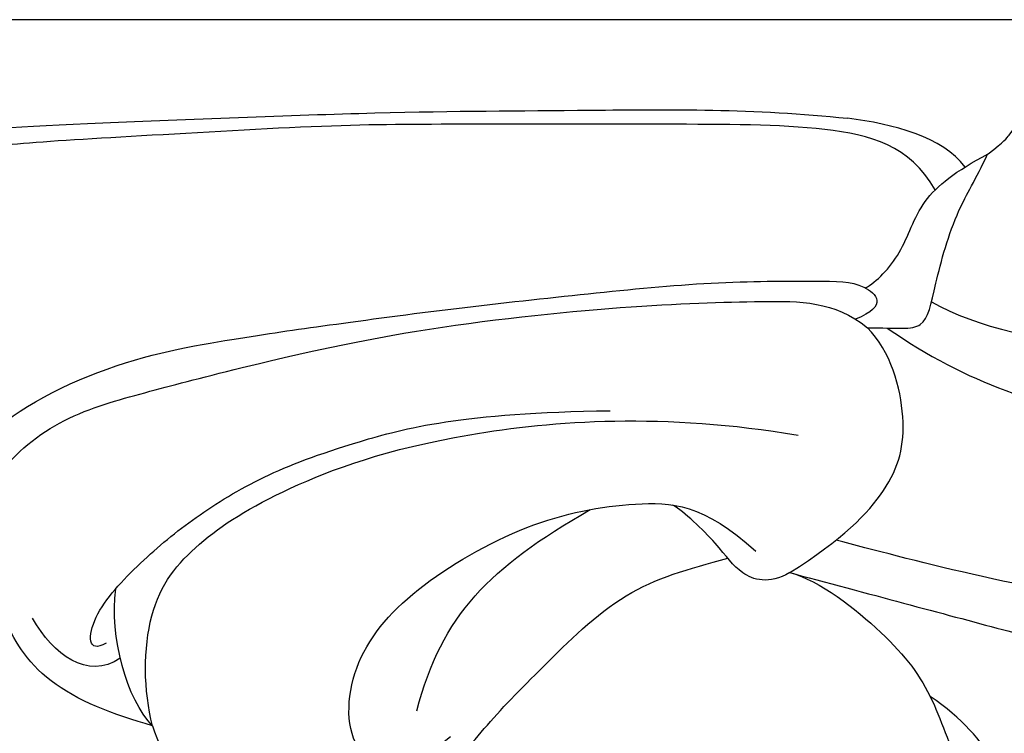
# Model space of a CAD drawing. Units: millimetres. Extents: x 1802 to 7937, y 524 to 4724.
# Drawn here: x 2242 to 2261, y 2558 to 2572 of the extents above; entities that cross this region are included whole.
import ezdxf

# ---------------------------------------------------------------- set-up
doc = ezdxf.new("R2010")
doc.units = ezdxf.units.MM
doc.linetypes.add('HIDDEN', pattern=[9.524999999999999, 6.35, -3.175])
doc.linetypes.add('JIS_08_15', pattern=[17.25, 15, -0.75, 0.75, -0.75])
for name, color, linetype in [('A-04.尺寸標註', 4, 'Continuous'), ('H-06.木作(細線)', 8, 'Continuous'), ('H-08.木作(細線)', 8, 'Continuous')]:
    doc.layers.add(name, color=color, linetype=linetype)
doc.layers.add('logo', color=8, linetype='Continuous', plot=False)
doc.styles.get("Standard").update_dxf_attribs({"font": 'arial.ttf'})
doc.styles.add('新細明體', font='txt')
doc.dimstyles.new('10', dxfattribs={"dimtxt": 25, "dimasz": 7.5, "dimexe": 5, "dimexo": 5, "dimgap": 3, "dimtad": 2, "dimdec": 0, "dimtxsty": '新細明體', "dimblk": 'ARCHTICK', "dimcen": 5, "dimclrd": 8, "dimclre": 8, "dimclrt": 4, "dimadec": 0, "dimazin": 0, "dimtfac": 1, "dimtdec": 0, "dimtix": 1, "dimtmove": 2, "dimatfit": 3, "dimldrblk": 'OPEN90', "dimfxl": 1.25, "dimlwd": 9, "dimlwe": 9, "dimarcsym": 0})

# ---------------------------------------------------------------- blocks, each defined once
blk = doc.blocks.new('logo')
at = {"layer": 'logo'}
h = blk.add_hatch(color=256, dxfattribs=at)
edge = h.paths.add_edge_path()
edge.add_ellipse((0.1802914912277629, 0.6045799425100995), major_axis=(0.3229310822019948, 0.5660060967866092), ratio=0.6591105981489803, start_angle=263.8575603848327, end_angle=429.8250477163325)
edge.add_arc((0.01771428938263853, 1.391569346549659), 0.3993341679718461, 258.9967413552358, 261.0580007118785)
edge.add_ellipse((0.1787985320825101, 0.6023774291033988), major_axis=(0.3143045515932551, 0.550886248658738), ratio=0.6598378267023628, start_angle=263.2429892943743, end_angle=428.5195051545401, ccw=False)
edge.add_arc((0.5073199427151849, 0.3746967277193107), 0.04332311897827124, 263.9961799065642, 282.4455010696743)
edge = h.paths.add_edge_path()
edge.add_ellipse((0.1787985320825101, 0.6023774291033988), major_axis=(0.3143045515932551, 0.550886248658738), ratio=0.6598378267023628, start_angle=70.27444383542638, end_angle=262.8393938163964, ccw=False)
edge.add_arc((0.03068698310926266, 1.204096049413238), 0.2374621132576002, 245.2323085429004, 248.2556509235489, ccw=False)
edge.add_ellipse((0.1802914912277629, 0.6045799425100995), major_axis=(0.3229310822019948, 0.5660060967866092), ratio=0.6591105981489803, start_angle=71.19986132064916, end_angle=263.5874831709492)
edge.add_arc((0.5026783769171743, 0.3667582457528624), 0.03889587363998076, 266.46582511937555, 288.39279538090886, ccw=False)
edge = h.paths.add_edge_path(flags=17)
edge.add_line((0.1957087584469264, 1.019739823916098), (0.1957087584469264, 1.034098023633305))
edge.add_arc((0.01771428938263853, 1.391569346549659), 0.3993341679718463, 261.0580007118787, 296.46993326101176, ccw=False)
edge.add_ellipse((0.1787985320825101, 0.6023774291033988), major_axis=(0.3143045515932551, 0.550886248658738), ratio=0.6598378267023628, start_angle=68.51950515454008, end_angle=70.27444383542637)
edge.add_arc((0.03068698310926266, 1.204096049413238), 0.2374621132576002, 248.2556509235472, 287.7328540247523)
edge.add_arc((0.1787515700016229, 0.8428055305785165), 0.1548912369510153, 119.2734902879766, 139.7005654380212)
edge.add_arc((0.4473028325628547, 0.5857130801532549), 0.5264673858294753, 137.2637964536153, 146.3296441712179)
edge.add_arc((0.699990274517404, 0.4866655720743438), 0.7937747080540483, 150.495440047385, 153.133153759539)
edge.add_arc((0.1745226173352421, 0.06722498738599825), 0.7993051380316838, 100.81859140067678, 103.20768185935663, ccw=False)
edge.add_arc((0.3030484850914945, 0.6842535605883313), 0.3253316575808651, 138.9230766667263, 148.8947779466664, ccw=False)
edge.add_arc((0.6247753021470999, 0.3946425204858315), 0.7581851605665992, 124.46568866148871, 138.4001760205241, ccw=False)
edge = h.paths.add_edge_path()
edge.add_arc((0.03068698310926266, 1.204096049413238), 0.2374621132576002, 233.3595557964515, 245.2323085428985)
edge.add_ellipse((0.1802914912277629, 0.6045799425100995), major_axis=(0.3229310822019948, 0.5660060967866092), ratio=0.6591105981489803, start_angle=69.8250477163325, end_angle=71.19986132064912, ccw=False)
edge.add_arc((0.01771428938263853, 1.391569346549659), 0.3993341679718461, 251.1922767923416, 258.9967413552355, ccw=False)
h.paths.add_polyline_path([(-0.05230556841343059, 0.8157453957182952, -0.021859056043336), (-0.01507380947805359, 0.83128368382404, -0.004954860000038527), (-0.00810373917556717, 0.8453871283209082, 0.01296660139934615), (-0.04819829918778851, 0.8348734075898392, 0.2233168218597432), (-0.2014011449027748, 0.6528535364541312, 0.4252427048585448), (-0.1683051170384715, 0.6103540628209885, 0.3932468187878483), (-0.01762062065063219, 0.7391353612993043, -0.08455806392049481), (0.01863162675181229, 0.8422020905063619, 0.01919431720782771), (-0.01507380947805359, 0.83128368382404, 0.00472601496695061), (-0.02146029121468018, 0.817705401067542, 0.02114843064291109), (-0.0385352395078371, 0.731271739926342, -0.08072109411544336), (-0.0657668188050593, 0.6647157422494274, -0.1041126089873124), (-0.1095005248516827, 0.6338635803485886, -0.09487265850930753), (-0.1615376919817209, 0.6213485423295424, -0.2078766928766236), (-0.1806048093676509, 0.6426082113111988, -0.2230344450931209), (-0.1780736952623556, 0.6710532802908347, -0.1686900671656828)], flags=17)
h.paths.add_polyline_path([(0.3601444251999055, 0.9744338414684535, 0.08859226629592737), (0.2835073553887923, 0.9527853389090524, 0.1407242370476406), (0.1982018572907691, 0.8196671719715596, -0.01227177250547251), (0.2022841222515126, 0.8147051671339796, -0.04153164331666979), (0.2150540611637553, 0.7974176329671536, 0.005558464624925259), (0.2209631089517643, 0.8159314326703679, -0.1878740793793823)], flags=17)
h.paths.add_polyline_path([(0.1897142947582324, 0.7303215851770801, 0.0115915370869728), (0.2047059639044164, 0.7679695011984222, 0.05688370383272847), (0.1918557768840401, 0.7904103092669175, -0.2712076389547624), (0.104537738736326, 0.711475444863936, -0.6796773919459298), (0.03965647445693321, 0.8164824763771321, -0.2900714316886079), (0.156914567009153, 0.8216799143929165, -0.1039224699488403), (0.1918557768840401, 0.7904103092669175, 0.05334853169188579), (0.1967681846745108, 0.8147051671339796, -0.004507969820746855), (0.1982018572907691, 0.8196671719715596, 0.2206035135701973), (0.0977739846730401, 0.8649461524264552, -0.01550142577462651), (0.0459350263390661, 0.8490112198160205, 0.00876830390257717), (0.03017708532752295, 0.8452974066130992, 0.02953939081686043), (0.0175457415789424, 0.8363910639072856, 1.009366776920765)], flags=17)
h.paths.add_polyline_path([(0.2150540611637553, 0.7974176329671536, -0.008928044058282365), (0.2047059639044164, 0.7679695011984222, -0.3476776960045613), (0.1679542116507946, 0.6313600905932617, 0.007270499821651857), (0.06358657876626239, 0.5787944804405925, -0.03560609058727635), (0.05895027547740028, 0.575940708536109, 0.01139008744123329), (0.06744892920141865, 0.571468074654149, 0.0121005007826768), (0.1545408028796373, 0.6096588174459612, 0.4616392744760571)], flags=17)
h.paths.add_polyline_path([(0.1077747728140821, 0.6735532254033387, 0.4331813314891947), (0.02724251157269464, 0.6315920425049626, 0.04485966569812438), (0.02569205851068546, 0.6202306754530582, -0.02678327127818661), (0.03807156646325893, 0.622268852538582, -0.142026000870599), (0.04976623274160374, 0.6424708780014043, -0.3074293050449363), (0.08627541476562328, 0.6616177569894717, -0.9534009816383994), (0.07053261014334566, 0.6213149306240666, 0.06961301498217881), (0.03807156646325893, 0.622268852538582, 0.04289129193809801), (0.03695020705163188, 0.6151785492311319, -0.06771935356188001), (0.07003147040268232, 0.6143533218064476, 0.8933793397286959)], flags=17)
h.paths.add_polyline_path([(0.02131583426853467, 0.6124138967943509, -0.009242549506202803), (0.0257419910212775, 0.6134095670768147, -0.02665142947774641), (0.02569205851068546, 0.6202306754530582, 0.01368370592972651), (0.01946887659505592, 0.6186807099666112, 0.1743261054895702), (-0.00349825258126657, 0.6062716579290282, 0.391287119431291), (0.005613851330053876, 0.5707360095921103, 0.2105547002655037), (0.0418485647696798, 0.5632758718793411), (0.04291173479759891, 0.561601267801052, 0.001325611377629147), (0.05259464934169955, 0.5654491270888684, -0.005065274568175245), (0.04991129326299415, 0.5670845499780626, -0.02752815215014762), (0.0446363764040143, 0.5717549030196096, -0.1952920133699726), (0.0171001214930584, 0.5801918241422754, -0.6592984287717002)], flags=17)
h.paths.add_polyline_path([(0.03695020705163188, 0.6151785492311319, 0.02312704452406808), (0.0257419910212775, 0.6134095670768147, 0.1846723411631602), (0.0446363764040143, 0.5717549030196096, 0.09835508698171387), (0.05895027547740028, 0.575940708536109, -0.00978770269035779), (0.05181627512683917, 0.5800900359981824, -0.240413133197712)], flags=17)
h.paths.add_polyline_path([(0.06744892920141865, 0.571468074654149, -0.002039086036632996), (0.05259464934169955, 0.5654491270888684, 0.07598953021402204), (0.09602777759209857, 0.5478220055574639, 0.1084310323164508), (0.2335050702713488, 0.5508145082039846, -0.004552359178270984), (0.2332031599398761, 0.5566395580299286, -0.0283319159353915), (0.1678197358887701, 0.5494967985196126, -0.1237080263213182)], flags=17)
h.paths.add_polyline_path([(0.3961773480441479, 0.7392365069936204, -0.5517299937189176), (0.4237469814415817, 0.6878573508229238, -0.1897896029508824), (0.3036419916588784, 0.5729648230417297, -0.01388117698386278), (0.2724998600933759, 0.5646047232085039, 0.01103912404721258), (0.2726171806607454, 0.556339671799833, 0.02216203085154623), (0.294634035688432, 0.561867080360571, -0.01096585878545845), (0.3113842380389542, 0.567947896755868, -0.001761100456537227), (0.3461386303115432, 0.5836198053202679, 0.03474429840727061), (0.3759161139769276, 0.6030616371772339, 0.08610291134086423), (0.4334771144822298, 0.6717654332396705, 0.5066594807780262), (0.3980013446580415, 0.7640918848564979, 0.3552052302613521), (0.2501881690386654, 0.6740848451963757, 0.09342211340373655), (0.2332031599398761, 0.5566395580299286, 0.01726283517204237), (0.2724998600933759, 0.5646047232085039, -0.3139095768473526)], flags=17)
h.paths.add_polyline_path([(0.2585770361056348, 0.5458189120918178, -0.00970179657672169), (0.2727876776061748, 0.5526473205472939, -0.004935924228143223), (0.2726171806607454, 0.556339671799833, -0.03536928119621949), (0.236726589517275, 0.5516129661345985, -0.00258674009545134), (0.2335050702713488, 0.5508145082039846, 0.01440468535962261), (0.2351580052327336, 0.5324356305582114, -0.02050935983597559)], flags=17)
h.paths.add_polyline_path([(0.2732093080103368, 0.546779193443399, -0.00785664003140717), (0.2727876776061748, 0.5526473205472939, 0.009701796576718462), (0.2585770361056348, 0.5458189120918178, 0.02050935983598017), (0.2351580052327336, 0.5324356305582114, 0.000680888531336392), (0.2352623283550201, 0.531569460575156, -0.002588116351320516), (0.23603359471781, 0.5259769832246093, -0.01371258215328648), (0.2485680980298639, 0.5342724894226194, -0.01198013518408353)], flags=17)
h.paths.add_polyline_path([(0.2775829619658907, 0.5197747030988467, -0.03657898652114943), (0.2732093080103368, 0.546779193443399, 0.0119801351840829), (0.2485680980298639, 0.5342724894226194, 0.0134108692760928), (0.2360495025222917, 0.5258569488760259, 0.001088580213132376), (0.2350756948035269, 0.5251725232747049, 0.01593336830827142), (0.2355443970463966, 0.4269779970863965, -0.1902026159777679), (0.1870881993254443, 0.3040625678486322, -0.2661611695614833), (0.1213594572309376, 0.2691329711169601, -0.2073165086283806), (0.1832547434769367, 0.4774749345606324, -0.06459314176191647), (0.2350792635388643, 0.5253040150964807, -0.001016817078696529), (0.2352623283550201, 0.531569460575156, -0.0006808885313488096), (0.2351580052327336, 0.5324356305582114, 0.1525377839630521), (0.1076289262309729, 0.3834219235513956, 0.2302412230988999), (0.1105060786630929, 0.23817483466064, 0.234094741273827), (0.2113390103604615, 0.2714774613959889, 0.172716903701725), (0.2737502371583105, 0.3748320669747045, 0.02813155534165157), (0.2812866608765034, 0.4407611798724247, -0.01435151781848595), (0.2820583406301012, 0.4591253095941283, 0.06201608288984124), (0.3139585848584829, 0.4484350370994434, 0.3494866153747248), (0.464949853851067, 0.5256955051090699, 0.3924066729197783), (0.4355419280163915, 0.6057995947885502, 0.1301076997640089), (0.3830701842125563, 0.5999521838903092, 0.001865372168486674), (0.3461386303115432, 0.5836198053202679, -0.05472112838869806), (0.294634035688432, 0.561867080360571, 0.01459322496150621), (0.2727876776061748, 0.5526473205472939, 0.0078566400314079), (0.2732093080103368, 0.546779193443399, -0.01108000849836338), (0.2965086155727477, 0.55728347380591, -0.1006777564325591), (0.4078980002250319, 0.5882487102289815, -0.3492029408971026), (0.4322182231735496, 0.5655765199562666, -0.402436893655924), (0.3163307132363116, 0.4647718286369127, -0.009973720721309132), (0.3173924490274658, 0.4691670745141892, 0.6133720589346167), (0.2948300816515257, 0.5078601469804198, 0.1757128613883309), (0.2790813191950292, 0.5031389568403029, -0.002483924896502284), (0.2801474653115292, 0.4896262754855343, -0.4636439566526038), (0.3024185474187107, 0.4930488583158876, -0.5137676618201015), (0.300458431678635, 0.467046954633588, -0.0750515546979712), (0.2810496769998281, 0.4765659267541196, 0.007944002259326899)], flags=17)
h.paths.add_polyline_path([(0.3139585848584829, 0.4484350370994434, -0.06201608288984121), (0.2820583406301012, 0.4591253095941283, -0.007786344994728682), (0.2812866608765034, 0.4407611798724247, 0.02757247652769637), (0.2827627458300412, 0.4054988815096294, 0.05820023890153306), (0.2836784263763548, 0.3967188038159293, 0.2646597849976745), (0.3787276363163983, 0.2932210735971239, 0.3153274601522557), (0.4945893319254537, 0.328712794806961, -0.02586660080713447), (0.4907040384750871, 0.3297514328087345, -0.3803631673759104), (0.3531204571172566, 0.3280716161589226, -0.1539544757914205), (0.3145165439382254, 0.4049609248404522, -0.0908309219414973)], flags=17)
h.paths.add_polyline_path([(0.4638140665520041, 0.3683248876122889, 0.3364317195218746), (0.4907040384750871, 0.3297514328087345, 0.0258666008071405), (0.4945893319254537, 0.328712794806961, 0.02639439727819642), (0.4985565019924252, 0.3322692042911513, -0.0259271544351559), (0.4942123299151717, 0.3334040755398746, -0.1732853820220084), (0.4710130352214037, 0.3510598686052617, -0.6853148175230003), (0.4866631730146764, 0.3832862350909636, -0.4910266436165239), (0.5032800518129079, 0.3451704189756128, -0.04054744413361341), (0.4942123299151717, 0.3334040755398746, 0.0259271544351559), (0.4985565019924252, 0.3322692042911513, 0.1396531341872101), (0.5120559585211595, 0.3564227127581034, 1.004842765417396)], flags=17)
h.paths.add_polyline_path([(0.4060733820242604, 1.003818160015726, 0.1438390393645085), (0.3493907882984786, 0.9962406504719183, 0.06921317461904568), (0.2835073553887923, 0.9527853389090524, -0.08859226629592848), (0.3601444251999055, 0.9744338414684535, 0.4046355192096127)], flags=17)
h.paths.add_polyline_path([(0.2704679584294354, 0.9459210076247473, -0.01626974206808632), (0.2835073553887923, 0.9527853389090524, -0.06921317461904479), (0.3493907882984786, 0.9962406504719183, 0.03762599015117966), (0.2241811307776516, 0.932558245834116, -0.08221276787595427), (0.03803748201244161, 0.854791182407098, 0.004306136525557315), (0.02449301217347966, 0.8523235934781042, 0.008988616880162765), (0.01863162675181229, 0.8422020905063619, -0.006473605751648267), (0.03017708532752295, 0.8452974066130992, -0.1369455202377756), (0.0977739846730401, 0.8649461524264552, 0.05466800111129)], flags=17)
for points in [[(0.01863162675181229, 0.8422020905063619, 0.01919431720782712), (-0.01507380947805359, 0.83128368382404, 0.00472601496695109), (-0.02146029121468018, 0.817705401067542, -0.04458682337099956), (-0.0444193095281662, 0.7318085008992057, -0.076229827986746), (-0.07547703635282232, 0.6710310665012003, -0.2358640760463701), (-0.1623128158807958, 0.6232642294426114, -0.4502974716918374), (-0.1780736952623556, 0.6710532802908347, -0.1686900671656764), (-0.05230556841343059, 0.8157453957182952, -0.02185905604333879), (-0.01507380947805359, 0.83128368382404, -0.004954860000039027), (-0.00810373917556717, 0.8453871283209082, 0.01296660139934728), (-0.04819829918778851, 0.8348734075898392, 0.2233168218597408), (-0.2014011449027748, 0.6528535364541312, 0.4252427048585448), (-0.1683051170384715, 0.6103540628209885, 0.3932468187878483), (-0.01762062065063219, 0.7391353612993043, -0.0845580639204947)], [(-0.1623128158807958, 0.6232642294426114, -0.2065216735365617), (-0.1806048093676509, 0.6426082113111988, 0.2078766928766259), (-0.1615376919817209, 0.6213485423295424, 0.02430501966049054), (-0.1477740670397907, 0.6226661580376458, -0.04337341925220608)], [(0.2726171806607454, 0.556339671799833, -0.01103912404721306), (0.2724998600933759, 0.5646047232085039, -0.01726283517204249), (0.2332031599398761, 0.5566395580299286, 0.004552359178271081), (0.2335050702713488, 0.5508145082039846, 0.002586740095451355), (0.236726589517275, 0.5516129661345985, 0.03536928119621992)]]:
    blk.add_hatch(color=256, dxfattribs=at).paths.add_polyline_path(points)
h = blk.add_hatch(color=256, dxfattribs=at)
edge = h.paths.add_edge_path()
edge.add_ellipse((0.1787985320825101, 0.6023774291033988), major_axis=(0.3143045515932551, 0.550886248658738), ratio=0.6598378267023628, start_angle=68.51950515454013, end_angle=70.27444383542638, ccw=False)
edge.add_arc((0.01771428938263853, 1.391569346549659), 0.3993341679718461, 258.9967413552348, 261.0580007118781, ccw=False)
edge.add_ellipse((0.1802914912277629, 0.6045799425100995), major_axis=(0.3229310822019948, 0.5660060967866092), ratio=0.6591105981489803, start_angle=69.82504771633249, end_angle=71.19986132064916)
edge.add_arc((0.03068698310926266, 1.204096049413238), 0.2374621132576002, 245.232308542898, 248.2556509235465)
h = blk.add_hatch(color=256, dxfattribs=at)
h.paths.add_polyline_path([(0.2150540611637553, 0.7974176329671536, 0.04153164331664885), (0.2022841222515126, 0.8147051671339796, 0.01227177250549282), (0.1982018572907691, 0.8196671719715596, 0.004507969820750146), (0.1967681846745108, 0.8147051671339796, -0.05334853169187739), (0.1918557768840401, 0.7904103092669175, -0.05688370383272678), (0.2047059639044164, 0.7679695011984222, 0.008928044058282486)])
h.paths.add_polyline_path([(0.01863162675181229, 0.8422020905063619, -0.008988616880162116), (0.02449301217347966, 0.8523235934781042, 0.01042475127150461), (-0.00810373917556717, 0.8453871283209082, 0.004954860000038847), (-0.01507380947805359, 0.83128368382404, -0.01919431720782767)])
h.paths.add_polyline_path([(0.0977739846730401, 0.8649461524264552, 0.1369455202377763), (0.03017708532752295, 0.8452974066130992, -0.008768303902576382), (0.0459350263390661, 0.8490112198160205, 0.01550142577462738)])
h.paths.add_polyline_path([(0.03807156646325893, 0.622268852538582, 0.02678327127818773), (0.02569205851068546, 0.6202306754530582, 0.02665142947774828), (0.0257419910212775, 0.6134095670768147, -0.02312704452407075), (0.03695020705163188, 0.6151785492311319, -0.04289129193809763)])
h.paths.add_polyline_path([(0.06744892920141865, 0.571468074654149, -0.01139008744123158), (0.05895027547740028, 0.575940708536109, -0.09835508698171976), (0.0446363764040143, 0.5717549030196096, 0.02752815215013946), (0.04991129326299415, 0.5670845499780626, 0.005065274568173491), (0.05259464934169955, 0.5654491270888684, 0.00203908603663323)])
for p, q in [((0.04291173479759891, 0.561601267801052), (0.0418485647696798, 0.5632758718793411)), ((0.1957087584469264, 1.034098023629667), (0.1957087584469264, 1.019739823916098))]:
    blk.add_line(p, q, dxfattribs=at)
at = {"layer": 'logo', "lineweight": 0}
for p, q in [((0.0418485647696798, 0.5632758718793411), (0.04291173479759891, 0.561601267801052)), ((0.1957087584469264, 1.019739823916098), (0.1957087584469264, 1.034098023629667))]:
    blk.add_line(p, q, dxfattribs=at)
at = {"layer": 'logo'}
for points in [[(-0.1683051170384715, 0.6103540628209885, -0.4252427048585419), (-0.2014011449027748, 0.6528535364541312, -0.2233168218597428), (-0.04819829918778851, 0.8348734075898392, -0.02770344236119389), (0.03803748201244161, 0.854791182407098, 0.08221276787596012), (0.2241811307776516, 0.932558245834116, -0.03762599015117698), (0.3493907882984786, 0.9962406504719183, -0.1438390393645085), (0.4060733820242604, 1.003818160015726, -0.8727750605919423)], [(-0.1615376919817209, 0.6213485423295424, -0.4345306362253787), (-0.1780736952623556, 0.6710532802908347, -0.1686900671656771), (-0.05230556841343059, 0.8157453957182952, 0.9091828181362692)], [(0.1957087584469264, 1.019739823916098, 0.06087570300022179), (0.05780434039661486, 0.8980197808350567, 0.1377163805939768), (-0.01762062065063219, 0.7391353612993043, -0.3932468187878277), (-0.1683051170384715, 0.6103540628209885, 79.5784587167159)], [(-0.1110283693142264, 1.013557302380832, 0.2001721110250373), (0.1957087584469264, 1.034098023629667, -0.06696522655621184)], [(-0.1110283693142264, 1.013557302380832, 0.2418021369812594), (0.1030130219332932, 0.9779164762112487, 0.5759375712262855)], [(-0.05230556841343059, 0.8157453957182952, -0.05634865605229895), (0.0459350263390661, 0.8490112198160205, 0.07022894113525269), (0.2704679584294354, 0.9459210076247473, 0.769245452175019)], [(-0.02146029121468018, 0.817705401067542, 0.02114843064290976), (-0.0385352395078371, 0.731271739926342, 0.6581859547938771)], [(0.06061994034462259, 0.9429864337662366, 0.03957786866485315), (0.009155046396699618, 0.8775939219158317, 0.02119316860327467), (-0.02146029121468018, 0.817705401067542, 0.7003962402884644)], [(0.0418485647696798, 0.5632758718793411, -0.2105547002655265), (0.005613851330053876, 0.5707360095921103, -0.3912871194312475), (-0.00349825258126657, 0.6062716579290282, -0.1743261054895447), (0.01946887659505592, 0.6186807099666112, -0.1104059592868424), (0.07053261014334566, 0.6213149306240666, 0.9534009816383265), (0.08627541476562328, 0.6616177569894717)], [(0.2209631089517643, 0.8159314326703679, -0.02608314483907619), (0.1897142947582324, 0.7303215851770801, -1.009366776920672), (0.0175457415789424, 0.8363910639072856, 0.6247731714532294)], [(0.06358657876626239, 0.5787944804405925, -0.3386137699050284), (0.0171001214930584, 0.5801918241422754, -0.6592984287716792), (0.02131583426853467, 0.6124138967943509, -0.1003158122521137), (0.07003147040268232, 0.6143533218064476, 0.8933793397286947), (0.1077747728140821, 0.6735532254033387, 0.4331813314891947), (0.02724251157269464, 0.6315920425049626, 0.2892991997957457), (0.04991129326299415, 0.5670845499780626, 0.0810860154248285), (0.09602777759209857, 0.5478220055574639, -0.6847837712609218)], [(0.0175457415789424, 0.8363910639072856, -0.4169432612355427), (0.2022841222515126, 0.8147051671339796, 0.8285324686616854)], [(0.1967681846745108, 0.8147051671339796, -0.3293209606216967), (0.104537738736326, 0.711475444863936, -0.6796773919459292), (0.03965647445693321, 0.8164824763771321, 0.4158709405261485)], [(0.08627541476562328, 0.6616177569894717, 0.307429305044931), (0.04976623274160374, 0.6424708780014043, 0.4464322647557979), (0.05181627512683917, 0.5800900359981824, 0.1452688044190072), (0.1678197358887701, 0.5494967985196126, -0.2149794390508303)], [(0.03965647445693321, 0.8164824763771321, -0.2900714316881845), (0.156914567009153, 0.8216799143929165, -0.5397990693515548), (0.1679542116507946, 0.6313600905932617, 0.007270499821651902), (0.06358657876626239, 0.5787944804405925, -1.514750343190106)], [(0.1545408028796373, 0.6096588174459612, -0.01546583697774856), (0.04291173479759891, 0.561601267801052, 0.6080141768509018)], [(0.1030130219332932, 0.9779164762112487, 0.08936670223265955), (0.06061994034462259, 0.9429864337662366, 0.02839744826823236)], [(0.2820583406301012, 0.4591253095941283, -0.03592576958861839), (0.2737502371583105, 0.3748320669747045, -0.1727169037017231), (0.2113390103604615, 0.2714774613959889, -0.2340947412738342), (0.1105060786630929, 0.23817483466064, -0.2302412230988991), (0.1076289262309729, 0.3834219235513956, -0.1735902124985646), (0.2585770361056348, 0.5458189120918178)], [(0.09602777759209857, 0.5478220055574639, 0.1110489197348274), (0.236726589517275, 0.5516129661345985, 0.1479759815441559), (0.3759161139769276, 0.6030616371772339, 0.3935249538523782)], [(0.2352623283550201, 0.531569460575156, 0.01697180463822454), (0.2355443970463966, 0.4269779970863965, -0.1902026159777679), (0.1870881993254443, 0.3040625678486322, -0.2661611695614849), (0.1213594572309376, 0.2691329711169601, -0.2909371293761529), (0.2485680980298639, 0.5342724894226194, 0.2119685697849922)], [(0.2022841222515126, 0.8147051671339796, -0.5130066076122632), (0.1545408028796373, 0.6096588174459612, -1.702754082827425)], [(0.1678197358887701, 0.5494967985196126, 0.05953593816143615), (0.3036419916588784, 0.5729648230417297, 0.1897896029508848), (0.4237469814415817, 0.6878573508229238, 0.5517299937189053), (0.3961773480441479, 0.7392365069936204, 0.3816204681033822), (0.2775829619658907, 0.5197747030988467, -0.007944002259329648), (0.2810496769998281, 0.4765659267541196, -0.007944002259329648)], [(0.1932232384260715, 1.018026474408543, 0.002732520062785908), (0.1957087584469264, 1.019739823916098)], [(0.3493907882984786, 0.9962406504719183, 0.2167173946758744), (0.1967681846745108, 0.8147051671339796, 0.6383265539989161)], [(0.3601444251999055, 0.9744338414684535, 0.1878740793793891), (0.2209631089517643, 0.8159314326703679, 0.7832258060572383)], [(0.3759161139769276, 0.6030616371772339, 0.08610291134086423), (0.4334771144822298, 0.6717654332396705, 0.5066594807780268), (0.3980013446580415, 0.7640918848564979, 0.3552052302613527), (0.2501881690386654, 0.6740848451963757, 0.1132693649479276), (0.2352623283550201, 0.531569460575156, 0.5831314952798562)], [(0.2485680980298639, 0.5342724894226194, -0.02306320509228194), (0.2965086155727477, 0.55728347380591, -0.1006777564325578), (0.4078980002250319, 0.5882487102289815, -0.3492029408971207), (0.4322182231735496, 0.5655765199562666, -0.4024368936559268), (0.3163307132363116, 0.4647718286369127, -0.2471362217119116)], [(0.2585770361056348, 0.5458189120918178, -0.0352737193180119), (0.3113842380389542, 0.567947896755868, -0.003626484538416195), (0.3830701842125563, 0.5999521838903092, 0.3894892301551027)], [(0.2704679584294354, 0.9459210076247473, -0.105013371836621), (0.3601444251999055, 0.9744338414684535, 0.4046355192096127), (0.4060733820242604, 1.003818160015726, 1.743742499028333)], [(0.2790813191950292, 0.5031389568403029, -0.1757128613882636), (0.2948300816515257, 0.5078601469804198, -0.6133720589346167), (0.3173924490274658, 0.4691670745141892)], [(0.300458431678635, 0.467046954633588, 0.5137676618199993), (0.3024185474187107, 0.4930488583158876, 0.463643956655889), (0.2801474653115292, 0.4896262754855343, 0.463643956655889)], [(0.300458431678635, 0.467046954633588, -0.07505155469793472), (0.2810496769998281, 0.4765659267541196)], [(0.3830701842125563, 0.5999521838903092, -0.1301076997640494), (0.4355419280163915, 0.6057995947885502, -0.3924066729197594), (0.464949853851067, 0.5256955051090699, -0.4206191088823891), (0.2820583406301012, 0.4591253095941283, -0.4206191088823891)], [(0.3139585848584829, 0.4484350370994434, 0.09083092194145637), (0.3145165439382254, 0.4049609248404522, 0.1697044603992359), (0.3594272650934727, 0.3219648198219147)], [(0.3173924490274658, 0.4691670745141892, 0.009973720721305295), (0.3163307132363116, 0.4647718286369127, 0.009973720721305295)], [(0.5120559585211595, 0.3564227127581034, -0.1666618571212795), (0.4945893319254537, 0.328712794806961, -0.7073896391061711)]]:
    blk.add_lwpolyline(points, format="xyb", dxfattribs=at)
at = {"layer": 'logo', "lineweight": 0}
for centre, radius, start, end in [((-0.1643858568113501, 0.6475424788013697), 0.03739436968983657, 171.8347694280055, 263.9838472513553), ((0.06880690531579603, 0.5809082623973154), 0.279622089332472, 114.7361682827167, 165.0904020367869), ((-0.1490411439281161, 0.6541347435904754), 0.03360246894122688, 149.7687751392242, 246.7364448915305), ((0.093143185151348, 0.5623139480239843), 0.2922034198878472, 119.8522701667186, 158.1526064312452), ((-0.1621726876892353, 0.7557257770322394), 0.1455010033764225, 267.5844398299313, 353.4527415078689), ((-0.1667079289290996, 0.7340673527323816), 0.1108902572256605, 272.2715016923375, 325.3573380083242), ((0.01771428938263853, 1.391569346549659), 0.3993341679718463, 251.1922767913685, 296.4699332626376), ((-0.2581129174050147, 0.8026834608690478), 0.22514044059216, 324.2141919899058, 341.651058703596), ((0.1439353603091149, 0.3979018227310007), 0.4616316210841608, 110.1482462160117, 115.1571751545784), ((0.1745226173352421, 0.06722498738599825), 0.7993051380316741, 103.2076818622485, 106.1792414672824), ((-0.5136094913195848, 0.9032331150892787), 0.4995256000179559, 339.9295794800711, 350.1413633094176), ((0.699990274517404, 0.4866655720743438), 0.7937747080540478, 154.2687147294743, 155.3518295122541), ((0.3030484850914945, 0.6842535605883313), 0.3253316575808651, 150.9547617137517, 170.2880518850071), ((0.699990274517404, 0.4866655720743438), 0.7937747080540478, 153.1331537588159, 154.2687147294743), ((0.699990274517404, 0.4866655720743438), 0.7937747080540479, 153.1331537588159, 154.2687147294743), ((0.1439353603091149, 0.3979018227310007), 0.4616316210841607, 105.7497728631555, 110.1482462160117), ((0.1439353603091149, 0.3979018227310007), 0.4616316210841607, 105.7497728631555, 110.1482462160117), ((0.699990274517404, 0.4866655720743438), 0.7937747080540479, 150.4954400472854, 153.1331537588159), ((0.1745226173352421, 0.06722498738599825), 0.7993051380316741, 100.8185914038015, 103.2076818622485), ((0.1745226173352421, 0.06722498738599825), 0.7993051380316745, 100.8185914038015, 103.2076818622485), ((0.02028596950003703, 0.5934343498192902), 0.02702749896356355, 151.6424661093642, 237.1215310128311), ((0.02524025208913372, 0.5805401072075256), 0.03857478909040277, 98.60462857343867, 138.1597375644146), ((0.1031355585600977, 0.7825537336520938), 0.1011141676495096, 147.8294666415768, 328.8978089759132), ((0.03219623557924933, 0.608121515012499), 0.045872640722953, 234.5858600428755, 282.1467213240621), ((0.02611530592366762, 0.5953991535288878), 0.01767869950702959, 105.7525507100259, 239.3397585592807), ((0.4473028325628547, 0.5857130801532549), 0.5264673858294758, 137.263796452155, 146.3296441699156), ((0.0412567250587017, 0.6098790646001362), 0.03827366901429834, 230.8646392630464, 275.0659446858193), ((0.09917247269004292, 0.7340349746164065), 0.1309186474125093, 121.8036290198132, 128.5715906519971), ((0.3030484850914945, 0.6842535605883313), 0.3253316575808651, 148.8947779475074, 150.9547617137517), ((0.3030484850914945, 0.6842535605883313), 0.3253316575808651, 148.8947779475074, 150.9547617137517), ((0.1439353603091149, 0.3979018227310007), 0.4616316210841607, 104.2661524338862, 105.7497728631555), ((0.05089288653471158, 0.5057800422591754), 0.1171922743667121, 102.4177745700647, 105.5536532492133), ((0.05045831193456252, 0.493199670139802), 0.1227245527240515, 101.6186466247271, 103.7368226273428), ((0.3030484850914945, 0.6842535605883313), 0.3253316575808652, 138.9230766657804, 148.8947779475074), ((0.1745226173352421, 0.06722498738599825), 0.7993051380316745, 99.83170370540198, 100.8185914038015), ((0.08965602809803386, 0.6172881730826703), 0.06403161499941033, 177.3661079519337, 183.4727200936877), ((0.08965602809803386, 0.6172881730826703), 0.06403161499941035, 177.3661079519337, 183.4727200936877), ((0.08965602809803386, 0.6172881730826703), 0.06403161499941033, 167.0919180890337, 177.3661079519337), ((0.05089288653471158, 0.5057800422591754), 0.1171922743667121, 96.28096806551838, 102.4177745700647), ((0.05089288653471158, 0.5057800422591754), 0.1171922743667121, 96.28096806551838, 102.4177745700647), ((0.05045831193456252, 0.493199670139802), 0.1227245527240515, 96.31926312742605, 101.6186466247271), ((0.05045831193456252, 0.493199670139802), 0.1227245527240515, 96.31926312742605, 101.6186466247271), ((0.08965602809803386, 0.6172881730826703), 0.06403161499941033, 183.4727200936877, 225.3249795817769), ((0.09287823058366484, 0.7768191064760686), 0.06637573533898945, 143.3047786126605, 280.1170213466692), ((0.08718131134992291, 0.6148166790599134), 0.06224204794723829, 70.67896159582112, 164.3644022670932), ((0.09917247269004292, 0.7340349746164065), 0.1309186474125092, 90.61205172590071, 121.8036290198132), ((0.1439353603091149, 0.3979018227310007), 0.4616316210841607, 102.2566567033623, 104.2661524338862), ((0.07876203129308124, 0.612199669988513), 0.04191780493394283, 175.9248535138212, 229.9973046726602), ((0.07876203129308124, 0.612199669988513), 0.04191780493394283, 166.1009147836056, 175.9248535138212), ((0.07876203129308124, 0.612199669988513), 0.04191780493394283, 166.1009147836056, 175.9248535138212), ((0.05045831193456252, 0.493199670139802), 0.1227245527240515, 80.82279010239485, 96.31926312742605), ((-0.1037734331875981, 1.455891264829006), 0.6176015258742746, 283.2744387459256, 302.0739384075951), ((0.07876203129308124, 0.612199669988513), 0.04191780493394283, 133.7672010887973, 166.1009147836056), ((0.05089288653471158, 0.5057800422591754), 0.1171922743667121, 80.35253664687491, 96.28096806551838), ((0.1023880603188445, 0.7265248311214236), 0.1096705512175779, 60.18609267473747, 124.8898293947019), ((-0.6779218804404081, 2.389644391799266), 1.965029965170597, 291.5202999445311, 291.8241075158721), ((0.0412567250587017, 0.6098790646001362), 0.03827366901429834, 275.0659446858193, 297.5350030132306), ((0.08965602809803386, 0.6172881730826703), 0.06403161499941035, 225.3249795817769, 231.6323744007878), ((-0.1850751435686107, 1.692813119699167), 0.8748527561050845, 285.3108711469335, 288.8632517205265), ((0.08211939368993626, 0.6251612282003407), 0.03669265597683113, 83.49639397347016, 151.8522430485211), ((0.1319682857174485, 0.6987022678595167), 0.1551018171255394, 238.0585466645274, 239.2194121609627), ((0.1613563033442915, 0.760216373437288), 0.2108186785201279, 238.6950075887894, 240.9381121811387), ((-0.6779218804404081, 2.389644391799266), 1.965029965170597, 291.8241075158721, 292.2914309576632), ((0.1319682857174485, 0.6987022678595167), 0.1551018171255394, 239.2194121609627, 256.601523856958), ((0.6247753021470999, 0.3946425204858315), 0.7581851605665992, 124.4656886606378, 138.4001760202567), ((0.0412567250587017, 0.6098790646001362), 0.03827366901429834, 297.5350030132306, 305.6918719652507), ((0.1613563033442915, 0.760216373437288), 0.210818678520128, 240.9381121811387, 243.5484150567694), ((0.1787515700016229, 0.8428055305785165), 0.1548912369510153, 119.2734902882772, 139.7005654394931), ((1.923171290096434, -2.983469533827702), 4.018430067321408, 115.8993602618152, 117.5656067191436), ((-0.6779218804404081, 2.389644391799266), 1.965029965170597, 292.2914309576632, 295.0645261176936), ((0.1613563033442915, 0.760216373437288), 0.210818678520128, 243.5484150567694, 271.7568910509696), ((0.08555883026383526, 0.6460854493716397), 0.03532742312159278, 243.9262877640196, 51.03406129415579), ((0.07744202792309807, 0.6418421073813079), 0.02165883284983218, 251.3968419811727, 65.93064059025532), ((0.2584188985329092, 0.3137568324100357), 0.1661049086256122, 155.2030241098007, 207.0665860569087), ((0.1579479908723442, 0.8625609917444308), 0.3207721032762928, 258.8700488296038, 283.6239004880705), ((-0.1850751435686107, 1.692813119699167), 0.8748527561050845, 288.8632517205265, 301.3797756777096), ((0.09917247269004292, 0.7340349746164065), 0.1309186474125093, 40.85046461311279, 90.61205172590071), ((0.08078630195632286, 0.8255125719815624), 0.1164843213029707, 281.7652561794561, 342.4614430133101), ((0.409935166260766, 0.2537797495251652), 0.3289318410268581, 122.0965554593425, 156.7882238638918), ((0.3927454994682194, 0.3018732948630714), 0.2733538233017157, 124.9761262443061, 186.8789842695508), ((0.1047861610004475, 0.7293252578583633), 0.1295977675376132, 292.5764536897098, 31.69606246082502), ((0.099974177979675, 0.7228969508951195), 0.1140187781782032, 36.30794345044671, 60.04002925768438), ((0.137534538300315, 1.129546495980321), 0.5808397754207544, 272.9887780945286, 279.4802384131708), ((0.099974177979675, 0.7228969508951195), 0.1140187781782032, 306.5995004689024, 23.28519288812475), ((-0.6146506535424123, 1.07243430782637), 0.8740961532488335, 336.9589667272514, 339.6154323667525), ((0.08078630195632286, 0.8255125719815624), 0.1164843213029707, 342.4614430133101, 354.6764463948511), ((0.08078630195632286, 0.8255125719815624), 0.1164843213029707, 342.4614430133101, 354.6764463948511), ((0.099974177979675, 0.7228969508951195), 0.1140187781782031, 23.28519288812475, 36.30794345044671), ((0.099974177979675, 0.7228969508951195), 0.1140187781782032, 23.28519288812475, 36.30794345044671), ((0.4726590013287932, 0.737680119077595), 0.2864412692628202, 163.3678297330452, 164.4009733132637), ((0.4726590013287932, 0.737680119077595), 0.2864412692628202, 163.3678297330452, 164.4009733132637), ((0.4726590013287932, 0.737680119077595), 0.2864412692628202, 131.3266121880985, 163.3678297330452), ((0.09917247269004292, 0.7340349746164065), 0.1309186474125093, 38.0381226940256, 40.85046461311279), ((0.09917247269004292, 0.7340349746164065), 0.1309186474125093, 38.0381226940256, 40.85046461311279), ((0.1047861610004475, 0.7293252578583633), 0.1295977675376132, 31.69606246082502, 41.20894696694587), ((0.1047861610004475, 0.7293252578583633), 0.1295977675376132, 31.69606246082502, 41.20894696694587), ((-0.6146506535424123, 1.07243430782637), 0.8740961532488335, 339.6154323667525, 341.6615349788927), ((-0.6146506535424123, 1.07243430782637), 0.8740961532488335, 339.6154323667525, 341.6615349788927), ((-0.6146506535424123, 1.07243430782637), 0.8740961532488335, 341.6615349788927, 342.9354281118616), ((0.4940248927032371, 0.7165141910190869), 0.2905968438785877, 117.4328421612898, 159.9942786530922), ((0.7093146972056275, 0.133641268644169), 0.9346779732865962, 112.6485816438124, 121.2677574869487), ((0.137534538300315, 1.129546495980321), 0.580839775420754, 279.4802384131708, 283.4361958666282), ((0.5532393041685282, 0.5703065705247354), 0.3203278333721409, 182.445307037616, 183.4886237025877), ((0.1579479908723442, 0.8625609917444308), 0.3207721032762928, 283.6239004880705, 284.2167363237953), ((0.5532393041685282, 0.5703065705247354), 0.320327833372141, 183.4886237025877, 186.7897060994522), ((0.409935166260766, 0.2537797495251652), 0.3289318410268582, 117.3968153060709, 122.0965554593425), ((0.5532393041685282, 0.5703065705247354), 0.3203278333721409, 186.7897060994522, 186.9457542347907), ((-0.3045557166751678, 0.454272983152805), 0.5453240020076917, 7.542911027835248, 8.148784246628667), ((0.3991596878204291, 0.2967400972202086), 0.2812462697588838, 122.3740182688975, 125.4473788649663), ((0.2213039986254444, 0.8073437275825199), 0.2561953915847472, 273.4512094069079, 281.5538739031227), ((0.5218396193504304, 0.02638987791669933), 0.576733969351313, 115.5374218931565, 118.2829352829347), ((0.3794506305293908, 0.6281807258719709), 0.1371713240158113, 82.22764338249804, 160.4488610930458), ((0.4416231135528506, 0.1830817585805562), 0.4063054380775762, 114.5532149289724, 116.7766331586808), ((0.3824366897497384, 0.7490435223962777), 0.2264900461198248, 115.8994592670164, 119.6278805318616), ((0.4597120517555595, 0.5631287999676715), 0.1872180093974216, 179.5483070871707, 182.0781851943462), ((0.4597120517555595, 0.5631287999676715), 0.1872180093974216, 109.8380167594119, 179.5483070871707), ((0.137534538300315, 1.129546495980321), 0.5808397754207545, 283.4361958666282, 286.6173229804402), ((0.2213039986254444, 0.8073437275825199), 0.2561953915847472, 281.5538739031227, 286.6322059323658), ((0.4597120517555595, 0.5631287999676715), 0.1872180093974216, 182.0781851943462, 183.2094065134011), ((0.4416231135528506, 0.1830817585805562), 0.4063054380775761, 111.2089315182288, 114.5532149289724), ((0.4597120517555595, 0.5631287999676715), 0.1872180093974216, 183.2094065134011, 185.0099787236429), ((0.5218396193504304, 0.02638987791669933), 0.5767339693513129, 112.9981749011305, 115.5374218931565), ((0.4597120517555595, 0.5631287999676715), 0.1872180093974216, 185.0099787236429, 193.3895289016413), ((-1.08039029162137, 0.3890786972415299), 1.364248072566106, 3.676817446100575, 5.49741035530266), ((0.2934655018780177, 0.483784409449072), 0.02411437777776991, 86.75602452437155, 126.619508424326), ((-1.08039029162137, 0.3890786972415299), 1.364248072566105, 4.226636139344882, 4.795908621791411), ((0.2927317714948003, 0.4819103098934647), 0.01476146633519029, 48.9877450518951, 148.4857930122327), ((0.322283561939912, 0.5360936842562296), 0.07241399852770875, 235.2903000758454, 252.4586627207492), ((0.6015053497558256, 0.4365035370101396), 0.3202469925484754, 175.9493376737431, 185.5557829998529), ((0.6015053497558256, 0.4365035370101396), 0.3202469925484754, 175.9493376737431, 185.5557829998529), ((0.3409374791353912, 0.5818822501687464), 0.1361470506766294, 244.375760761895, 335.6259701655299), ((0.3409374791353912, 0.5818822501687464), 0.1361470506766294, 244.375760761895, 258.5706208518628), ((0.3208077909821441, 0.4050288389898924), 0.03804794872798176, 179.2921527034082, 192.615635088644), ((0.4726590013287932, 0.737680119077595), 0.2864412692628202, 115.4893780276352, 131.3266121880985), ((0.4726590013287932, 0.737680119077595), 0.2864412692628202, 115.4893780276352, 131.3266121880985), ((0.3824366897497384, 0.7490435223962777), 0.2264900461198247, 95.64847755732207, 115.8994592670164), ((0.3824366897497384, 0.7490435223962777), 0.2264900461198248, 95.64847755732207, 115.8994592670164), ((0.4221199912171869, 0.4284653466829695), 0.1420348896048701, 192.9154106433595, 252.2114574628159), ((0.2213039986254444, 0.8073437275825199), 0.2561953915847472, 286.6322059323658, 299.1608694454092), ((0.4416231135528506, 0.1830817585805562), 0.4063054380775762, 108.6958425392876, 111.2089315182288), ((0.2962739406775654, 0.4827773556689863), 0.02512431388792881, 327.1993650182172, 93.29452309930375), ((0.4283158811431349, 0.298970904910675), 0.2899974801808836, 94.03736989445882, 117.0335245130059), ((0.2921256643876404, 0.4807499402777466), 0.01603766899823845, 301.3037287105932, 50.07426046413849), ((0.2178038707625092, 0.7829204908275642), 0.2268249665413347, 292.2366714595955, 335.2219986371564), ((2.553486875460294, -4.357819508883949), 5.412042938787992, 114.0703860737242, 114.4740001517465), ((0.4557163527388184, 0.4277176804253031), 0.1430218722143346, 189.1554625794162, 227.6818104380518), ((0.3217949222471361, 0.575505928974053), 0.1108688349180317, 267.1750131538828, 354.8617072645508), ((0.4270212895389704, 0.4403587651258931), 0.1133507889881036, 165.2766676376226, 167.5624002624443), ((0.420967895506692, 0.4062576834339779), 0.1035197373287085, 219.3152034089653, 312.3494563331139), ((0.2213039986254444, 0.8073437275825199), 0.2561953915847472, 299.1608694454092, 307.1204742635833), ((2.553486875460294, -4.357819508883949), 5.412042938787992, 113.6428747661682, 114.0703860737242), ((0.3906297195389925, 0.9035502959095538), 0.1014502404319982, 81.2438810002133, 113.9847934559651), ((0.3679265816626867, 1.01285662457758), 0.03920296189220897, 258.5501936325538, 346.6702123166829), ((0.2066938844200195, 0.8033029894686479), 0.2621693386498238, 310.2008625128168, 329.8856462411817), ((0.4113175818383752, 0.3936915755384689), 0.105623985477428, 252.0283226911545, 322.034299439761), ((0.4203515704411984, 0.5037589626090266), 0.1031650986459306, 81.53280135532343, 111.1847222921962), ((0.3937680870913027, 0.7048573197789665), 0.03446350318413553, 330.443963720577, 85.99131964731562), ((0.3818772865615756, 0.7049174528738149), 0.06133187303931486, 327.2799388023534, 74.75788067440284), ((0.4058060250408744, 0.5616245497712953), 0.02670622174562576, 8.509846872431176, 85.50725413954308), ((0.4070703879860957, 0.5498968986903492), 0.06273547659738919, 337.3085193813787, 63.01001424745148), ((0.5026783769171743, 0.3667582457528624), 0.03889587363998066, 177.691625210381, 252.0699133879689), ((0.4879637628491764, 0.3624903307872955), 0.02484451411825202, 345.8640412587151, 166.4176397425224), ((0.4850728471919865, 0.3641452644014862), 0.01920692309761776, 85.25049411722578, 222.9441685536775), ((0.5073199427151849, 0.3746967277193107), 0.0433231189782711, 213.0653048539315, 252.388891540937), ((0.4802443974349444, 0.3578078860819005), 0.02627445427496106, 331.2506225796575, 75.85969584240905), ((0.5026783769171743, 0.3667582457528624), 0.03889587363998066, 252.0699133879689, 306.6919456123162), ((0.4263187006745284, 0.3951034267602154), 0.09174069346519396, 317.7365377369929, 327.0242396877352), ((0.5073199427151849, 0.3746967277193107), 0.0433231189782711, 252.388891540937, 295.4240045413023)]:
    blk.add_arc(centre, radius, start, end, dxfattribs=at)
at = {"layer": 'logo'}
for centre, major_axis, ratio in [((0.1802914912277629, 0.6045799425100995), (0.322931082201994, 0.5660060967866072), 0.6591105981489804), ((0.1787985320825101, 0.6023774291033988), (0.3143045515932549, 0.5508862486587375), 0.6598378267023628)]:
    blk.add_ellipse(centre, major_axis=major_axis, ratio=ratio, dxfattribs=at)
at = {"layer": 'logo', "insert": (-0.183502893180048, 0.2053138139654038), "char_height": 0.05637772131228678, "width": 0.7641248404917799, "attachment_point": 1}
blk.add_mtext('{\\fVerdana|b0|i1|c0|p34;GOODWARE}', dxfattribs=at)
blk = doc.blocks.new('SE-21092')
at = {"layer": 'H-08.木作(細線)'}
for points in [[(2.343118007187513, 44.59291710214711), (2.150439980368901, 44.4002390753285), (2.047252257120817, 42.13153396477173), (1.792921057101012, 35.83350372052155), (1.792921057101012, 32.34195226994507), (1.742623551163888, 28.81961544344449), (1.939498704963626, 27.00582501848112)], [(3.347790110463393, 25.28201778763651), (2.469080144501277, 25.78934122302417), (2.05831634333299, 27.32233259889563), (2.05831634333299, 30.42536261178975), (2.05831634333299, 34.73989226178401), (2.05831634333299, 37.06039232678449), (2.303715862254649, 41.12694675413877), (2.45162982659258, 43.75261028947534), (2.640792224579855, 44.45857396964493), (2.790882064909965, 44.53026456995849), (2.791675090772515, 44.52798684647678)], [(8.338700694688669, 43.97718260012425), (7.886432402844548, 43.716065380082), (6.731134876104079, 41.71503136590854), (6.247472289903271, 38.89310332390778), (6.030542405916094, 37.39251086603781), (5.665384734237705, 34.67929448468385), (5.38621297939244, 32.0747472170342), (5.141342179807907, 29.64730007975959), (5.141342179807907, 27.45613937935923), (5.141342179807907, 26.67975925831979), (5.626893561507131, 26.19420787661966), (5.894796131957264, 26.85062410541286)], [(13.88931983663406, 40.6688415650724), (13.68334242844685, 41.43755971763949), (13.08825328478815, 42.90108372333543), (11.72036174434015, 43.67168613879312), (10.49680049528342, 43.96298785700856), (9.342095429681649, 43.89965546065559), (8.932508303764735, 43.64817252988541)], [(8.932508303764735, 43.64817252988541), (8.525990430343882, 43.39055061960516), (7.770976636569685, 42.43620087202817), (7.335113116019784, 40.8095360681682), (6.917525300706075, 39.25107712479894), (6.062780867667243, 35.618057548857), (5.599079763835107, 31.16287789160469), (5.533197170701897, 28.59877880423483), (5.533197170701897, 27.27547432228221), (6.060070577318584, 26.61752969185727)], [(12.56198279759519, 41.30368723437005), (12.9975996820649, 41.95820911928968), (12.49806935328616, 42.61249577540457), (11.7743087082863, 43.03035917862326)], [(12.26696263292342, 41.58214559727367), (12.48005318113428, 41.95122925338819), (11.75941336642882, 41.95122925338819), (10.65433136741285, 40.90889305503333), (9.783241865150558, 39.85831663618956), (8.964540137504628, 38.52484795343298), (8.349875580312073, 36.88589963953746), (7.731927232832277, 34.58906159595244), (7.692388482074421, 31.67145803451058)], [(13.88931983663406, 40.6688415650724), (13.37792738197641, 41.18023401972914), (12.13358732550478, 41.51365393297056), (11.19939260408501, 41.39526082160955)], [(13.88931983663406, 40.6688415650724), (13.20468405956763, 40.85228916864617), (11.51158089174169, 40.85228916864617), (10.28558909217281, 39.84771320454547), (9.242699070045092, 38.22530546135386), (8.04837004480487, 34.98971206234182), (7.723313495796901, 30.60820970493842), (8.175497404748967, 27.97997117879549)], [(13.88931983663406, 40.6688415650724), (14.55050958356333, 40.49167630633838), (15.46409947763368, 39.51734862911417), (15.89513837190771, 37.85657700871343), (15.39164048180737, 35.92842481087337)], [(14.10653227654711, 34.8101021352395), (14.84427066615353, 35.67874359150665), (14.65676499179062, 36.89355578185587), (12.67274129545694, 36.84946255356954), (11.19251482283016, 35.63169793401812), (9.831067431368865, 33.27360188017428), (9.44610562705202, 31.15139864284902), (9.523788512920873, 29.82979884846372), (10.45600377579376, 28.81079729062276)], [(13.59534950854595, 35.47750947674649), (11.69730732569678, 34.96893060665207), (10.78976849326955, 34.06139177422483), (9.639687594683892, 32.0693932250615)], [(10.87728808233896, 28.14012001269202), (11.12064564536831, 28.55919390901272), (10.92090548364195, 29.16677536515363), (10.38146330087147, 29.47822245458883), (9.679527323432012, 30.22136333661001), (9.549818175360997, 30.43818006738093)], [(10.87728808233896, 28.14012001269202), (10.21852740436407, 27.10254127269855), (9.223327550900649, 26.10734141923513), (7.959650832896841, 25.76874026315181), (6.524243869323982, 26.15335639985096), (6.060070577318584, 26.61752969185727)], [(10.87728808233896, 28.14012001269202), (11.03580456372765, 27.54852845031201), (12.1333925420422, 26.14748365219748), (13.31035580121261, 25.27397721282705), (14.94407317945115, 24.83622396066767), (15.57701040415122, 23.739944529485), (14.66785092813461, 23.98355307687507), (13.74610517938163, 24.74734736229766), (13.3144450658192, 25.38108439807729)], [(10.89789036508409, 28.06946175905705), (11.3373941468999, 26.42921131520234), (12.10850210402441, 23.55139724109176), (12.77502649076814, 21.06389436528025), (12.77502649076814, 16.32097439466997), (12.77502649076814, 15.0148775652624), (11.99007045341932, 12.08538175216654)], [(10.87728808233896, 14.44490362937995), (11.83861443786554, 16.10996971980603), (11.83861443786554, 21.25178021021111), (10.61263924626019, 25.82718191409822), (10.23661212986281, 27.23053421751683)], [(2.899665451585861, 24.69671641385594), (2.310838497810437, 25.13260401453772), (2.048428788811179, 26.11193038092097), (1.939498704963626, 27.00582501848112)], [(5.277915256856431, 26.65768930864579), (5.161715050671773, 26.4398930870957), (4.627357002288591, 25.90553503871251), (3.534868253102104, 25.61280356062798), (2.981156515479597, 24.88393017777707), (2.64024982499177, 24.24287482104501)], [(6.065967011470093, 26.22551116242721), (7.187403191469457, 24.6402625250912), (8.033993153574556, 21.59218266299558), (8.30608782420859, 18.88014315419423), (8.152978402482404, 16.42909422468256)], [(5.550345547939287, 25.35486739168846), (6.553103186086446, 23.61804021473927), (6.697400488682433, 20.02426861219192), (6.553103186086446, 17.64909384925249)]]:
    blk.add_open_spline(points, degree=3, dxfattribs=at)
for points, knots in [([(15.39164048180737, 35.92842481087337), (14.69452607889707, 34.72098724634361), (13.95486740863635, 34.21514230810863), (12.79894915636214, 33.05922405583351), (11.15644846415125, 31.41672336362353), (10.80712068947014, 30.14360028724968), (10.59683717799635, 29.35912207517958)], [0, 0, 0, 0, 1, 2, 3, 3.979481454908322, 3.979481454908322, 3.979481454908322, 3.979481454908322]), ([(6.060070577318584, 26.61752969185727), (6.060070577318584, 26.01768896370322), (6.158707586212586, 25.46043340170945), (5.323983202769341, 25.32014748777692), (3.806091232485414, 24.9134295601425), (3.152030434555854, 24.48963664308758), (2.645811318549931, 24.25333288871025)], [0, 0, 0, 0, 1, 2, 3, 3.725838928975459, 3.725838928975459, 3.725838928975459, 3.725838928975459]), ([(2.64024982499177, 24.24287482104501), (2.386868593378495, 23.91813164576251), (2.056145449477299, 23.66634995645109), (1.256727249104188, 23.04514673620724), (-9.094947017729282e-13, 23.03235066544494)], [3.810850372376217, 3.810850372376217, 3.810850372376217, 3.810850372376217, 4, 5, 5, 5, 5])]:
    blk.add_open_spline(points, degree=3, knots=knots, dxfattribs=at)
at = {"layer": 'H-08.木作(細線)', "xscale": 0.002, "yscale": 0.002, "zscale": 0.002}
blk.add_blockref('logo', (12.56079140907189, 41.30132792058529), dxfattribs=at)
blk = doc.blocks.new('_ArchTick')
at = {"color": 0, "linetype": 'ByBlock', "const_width": 0.15}
blk.add_lwpolyline([(-0.5, -0.5), (0.5, 0.5)], dxfattribs=at)
blk = doc.blocks.new('*D26')
at = {"layer": 'A-04.尺寸標註', "color": 8, "linetype": 'HIDDEN', "lineweight": 9, "transparency": 16777216}
for p, q in [((3176.835501291613, 3936.693135052114), (1998.165638447913, 3936.693135052115)), ((3176.835501291613, 1207.198062043414), (1998.165638447912, 1207.198062043414))]:
    blk.add_line(p, q, dxfattribs=at)
at = {"layer": 'A-04.尺寸標註', "color": 8, "lineweight": 9, "transparency": 16777216}
blk.add_line((2003.165638447913, 3936.693135052115), (2003.165638447912, 1207.198062043414), dxfattribs=at)
at = {"layer": 'DEFPOINTS', "color": 0, "transparency": 16777216}
for p in [(3181.835501291613, 3936.693135052114), (2003.165638447912, 1207.198062043414), (3181.835501291613, 1207.198062043414)]:
    blk.add_point(p, dxfattribs=at)
at = {"layer": 'A-04.尺寸標註', "color": 8, "lineweight": 9, "transparency": 16777216, "xscale": 7.5, "yscale": 7.5, "zscale": 7.5}
for p, rotation in [((2003.165638447913, 3936.693135052115), 90), ((2003.165638447912, 1207.198062043414), 270)]:
    blk.add_blockref('_ArchTick', p, dxfattribs=dict(at, rotation=rotation))
at = {"layer": 'A-04.尺寸標註', "color": 4, "transparency": 16777216, "insert": (1986.084969843261, 2571.945598547765), "char_height": 25, "attachment_point": 5, "rotation": 90, "style": '新細明體'}
blk.add_mtext('2729', dxfattribs=at)
blk = doc.blocks.new('_Open90')
at = {"color": 0, "linetype": 'ByBlock', "lineweight": -2}
for p, q in [((-0.5, 0.5), (0, 0)), ((0, 0), (-1, 0)), ((0, 0), (-0.5, -0.5))]:
    blk.add_line(p, q, dxfattribs=at)

msp = doc.modelspace()

# ---------------------------------------------------------------- linework, layer by layer
at = {"layer": 'H-06.木作(細線)', "color": 3, "linetype": 'JIS_08_15', "ltscale": 16}
msp.add_lwpolyline([(4268.905745558352, 2571.945598547764), (2120.080048094473, 2571.945598547764)], dxfattribs=at)

# ---------------------------------------------------------------- block references
at = {"layer": 'H-08.木作(細線)', "xscale": -1, "rotation": 90}
msp.add_blockref('SE-21092', (2285.378647823147, 2571.945598547764), dxfattribs=at)

# ---------------------------------------------------------------- dimensions: what is measured, and where the dimension line sits
at = {"layer": 'A-04.尺寸標註', "color": 8}
dim = msp.add_linear_dim(base=(2003.165638447912, 1207.198062043414), p1=(3181.835501291613, 3936.693135052114), p2=(3181.835501291613, 1207.198062043414), angle=90, dimstyle='10', dxfattribs=at)
dim.commit()
dim.dimension.update_dxf_attribs({"geometry": '*D26', "text_midpoint": (1986.084969843261, 2571.945598547765)})

doc.saveas('drawing.dxf')
